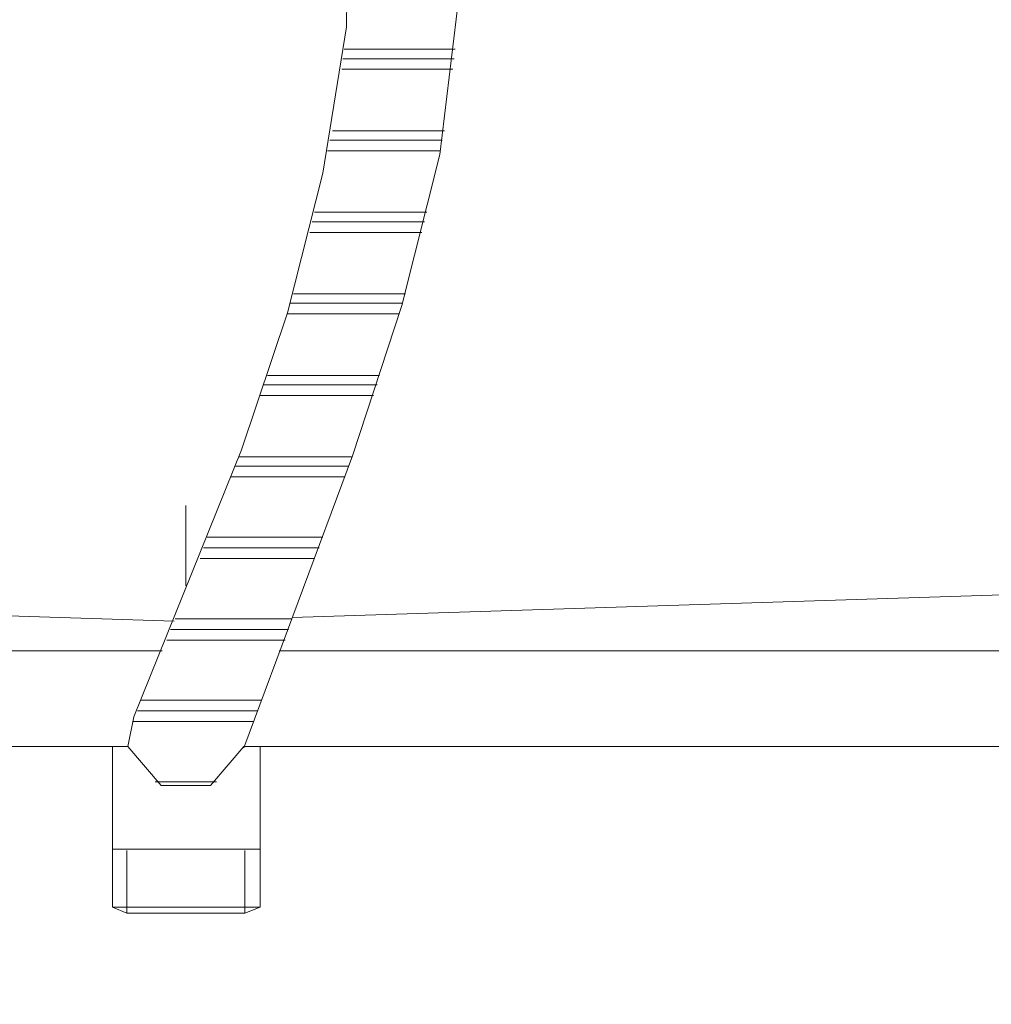
# Model space of a CAD drawing. Units: inches. Extents: x 145.3 to 237.8, y -284.7 to -211.
# Drawn here: x 213.4 to 218.9, y -273.8 to -268.2 of the extents above; entities that cross this region are included whole.
import ezdxf

# ---------------------------------------------------------------- set-up
doc = ezdxf.new("R2010")
doc.units = ezdxf.units.IN
doc.header["$MEASUREMENT"] = 0
doc.layers.add('图层 1', color=7, linetype='Continuous')
doc.styles.get("Standard").update_dxf_attribs({"font": 'arial_0.ttf'})
doc.dimstyles.new('HAU', dxfattribs={"dimtxt": 1, "dimasz": 1, "dimexe": 0.18, "dimexo": 0.0625, "dimgap": 0.4, "dimtad": 1, "dimdec": 1, "dimzin": 0, "dimdsep": 46, "dimtxsty": 'Standard', "dimcen": 0.09, "dimadec": 0, "dimazin": 0, "dimtfac": 1, "dimtdec": 1, "dimtmove": 0, "dimatfit": 3, "dimfxl": 1, "dimtolj": 1, "dimtzin": 0, "dimarcsym": 0})

# ---------------------------------------------------------------- blocks, each defined once
blk = doc.blocks.new('*D18')
at = {"color": 0, "lineweight": -2, "transparency": 16777216}
for p, q in [((219.5234, -273.8005), (219.5234, -278.851)), ((220.873, -273.8005), (220.873, -278.851)), ((218.5234, -278.671), (217.5234, -278.671)), ((219.5234, -278.671), (220.873, -278.671)), ((221.873, -278.671), (222.873, -278.671))]:
    blk.add_line(p, q, dxfattribs=at)
at = {"color": 0, "transparency": 16777216}
for points in [[(218.5234, -278.5043), (218.5234, -278.8376), (219.5234, -278.671)], [(221.873, -278.5043), (221.873, -278.8376), (220.873, -278.671)]]:
    blk.add_solid(points, dxfattribs=at)
at = {"layer": 'Defpoints', "color": 0, "transparency": 16777216}
for p in [(219.5234, -273.738), (220.873, -273.738), (220.873, -278.671)]:
    blk.add_point(p, dxfattribs=at)
at = {"color": 0, "transparency": 16777216, "insert": (217.5234, -277.7624), "char_height": 1, "attachment_point": 5}
blk.add_mtext('\\A1;75', dxfattribs=at)

msp = doc.modelspace()

# ---------------------------------------------------------------- linework, layer by layer
at = {"layer": '图层 1', "lineweight": 9}
for p, q in [((215.2954, -267.4383), (215.2885, -268.2699)), ((215.92, -268.117), (215.8142, -268.9886)), ((215.2885, -268.2699), (215.1555, -269.0947)), ((215.9003, -268.3967), (215.2751, -268.3967)), ((215.8938, -268.4498), (215.2685, -268.4498)), ((215.8869, -268.509), (215.262, -268.509)), ((215.8401, -268.8556), (215.2093, -268.8556)), ((215.8273, -268.9087), (215.1955, -268.9087)), ((215.8142, -268.9686), (215.1824, -268.9686)), ((215.8142, -268.9886), (215.601, -269.8395)), ((215.1555, -269.0947), (214.956, -269.8795)), ((215.7408, -269.3145), (215.109, -269.3145)), ((215.7274, -269.3675), (215.0956, -269.3675)), ((215.7136, -269.4275), (215.0825, -269.4275)), ((215.6206, -269.7734), (214.9895, -269.7734)), ((215.601, -269.8264), (214.9695, -269.8264)), ((215.601, -269.8395), (215.3223, -270.6849)), ((214.956, -269.8795), (214.697, -270.6512)), ((215.5879, -269.8864), (214.956, -269.8864)), ((215.4745, -270.2323), (214.8434, -270.2323)), ((215.4614, -270.2853), (214.8234, -270.2853)), ((215.4415, -270.3453), (214.8031, -270.3453)), ((214.697, -270.6512), (214.0924, -272.1553)), ((215.3223, -270.6849), (214.7101, -272.3283)), ((215.3223, -270.6911), (214.6842, -270.6911)), ((215.3023, -270.7442), (214.6636, -270.7442)), ((215.2819, -270.8041), (214.637, -270.8041)), ((214.3845, -270.964), (214.3845, -271.4167)), ((215.1555, -271.1438), (214.504, -271.1438)), ((215.1355, -271.2038), (214.4841, -271.2038)), ((215.109, -271.2637), (214.4644, -271.2637)), ((214.318, -271.6165), (204.6783, -271.3037)), ((214.9826, -271.5958), (220.76, -271.4098)), ((214.9826, -271.6027), (214.3246, -271.6027)), ((214.9626, -271.6627), (214.298, -271.6627)), ((214.943, -271.7226), (214.278, -271.7226)), ((204.3793, -271.7825), (214.2515, -271.7825)), ((214.9095, -271.7825), (224.3897, -271.7825)), ((214.81, -272.0616), (214.1316, -272.0616)), ((214.79, -272.1215), (214.1123, -272.1215)), ((214.0586, -272.3214), (214.0924, -272.1553)), ((214.7635, -272.1815), (214.0848, -272.1815)), ((204.3793, -272.3214), (214.0586, -272.3214)), ((213.9725, -272.3214), (213.9725, -273.226)), ((214.0586, -272.3214), (214.2446, -272.5412)), ((214.524, -272.5412), (214.7101, -272.3214)), ((214.7101, -272.3214), (224.3897, -272.3214)), ((214.8031, -272.3214), (214.8031, -273.226)), ((214.5574, -272.5212), (214.2116, -272.5212)), ((214.2446, -272.5412), (214.524, -272.5412)), ((213.9725, -272.9001), (214.8031, -272.9001)), ((214.0524, -272.9063), (214.0524, -273.2591)), ((214.7166, -273.2591), (214.7166, -272.9063)), ((214.0524, -273.2591), (213.9725, -273.226)), ((214.8031, -273.226), (213.9725, -273.226)), ((214.7166, -273.2591), (214.8031, -273.226)), ((214.0524, -273.2591), (214.7166, -273.2591))]:
    msp.add_line(p, q, dxfattribs=at)

# ---------------------------------------------------------------- dimensions: what is measured, and where the dimension line sits
dim = msp.add_linear_dim(base=(220.873, -278.671), p1=(219.5234, -273.738), p2=(220.873, -273.738), text='75', dimstyle='HAU', override={"dimtmove": 1})
dim.commit()
dim.dimension.update_dxf_attribs({"geometry": '*D18', "text_midpoint": (217.5234, -278.671), "dimtype": 160})

doc.saveas('drawing.dxf')
